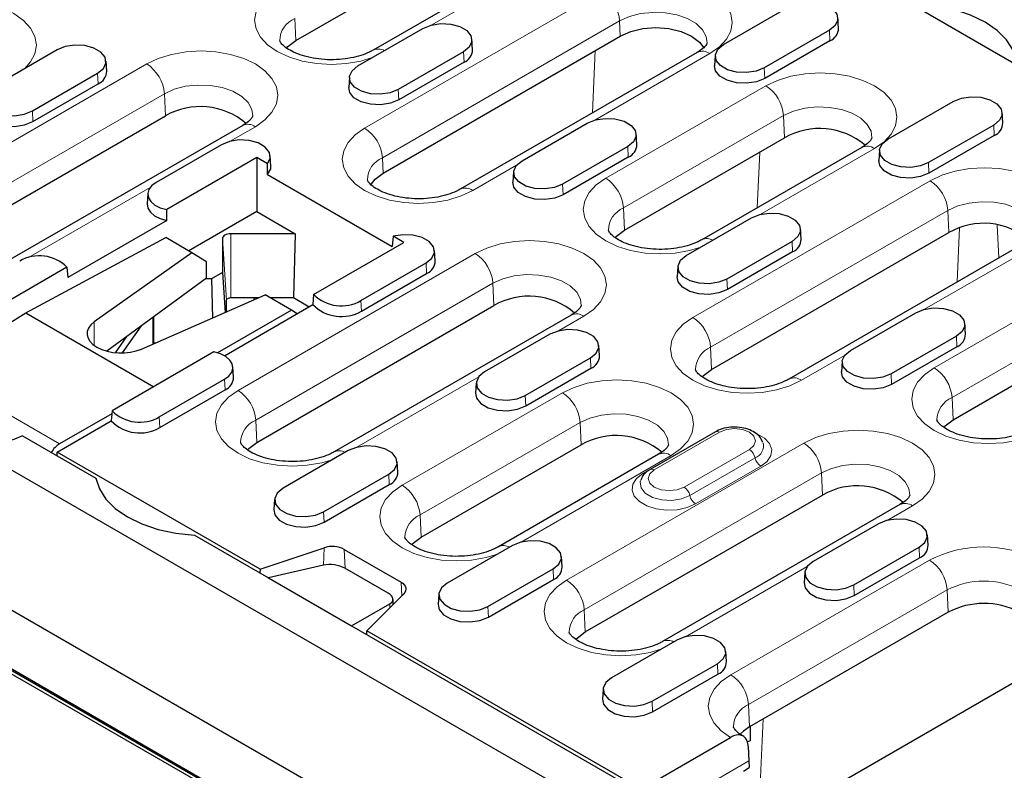
# Model space of a CAD drawing. Units: millimetres. Extents: x 0 to 420, y 0 to 297.
# Drawn here: x 121 to 145, y 103 to 121 of the extents above; entities that cross this region are included whole.
import ezdxf

# ---------------------------------------------------------------- set-up
doc = ezdxf.new("R2010")
doc.units = ezdxf.units.MM

msp = doc.modelspace()

# ---------------------------------------------------------------- linework, layer by layer
at = {"color": 7, "linetype": 'Continuous', "lineweight": 25}
for p, q in [((94.1183, 149.0394), (146.4442, 118.8323)), ((64.639, 142.553), (135.2082, 101.8143)), ((134.077, 99.1195), (65.7702, 138.5521)), ((63.8895, 138.1193), (134.6001, 97.2989)), ((134.6001, 97.4132), (64.0309, 138.1519)), ((64.0309, 138.1193), (134.6001, 97.3805)), ((127.8543, 120.2159), (131.6727, 122.4202)), ((133.5169, 122.192), (129.6985, 119.9877)), ((138.0549, 120.124), (139.6105, 121.022)), ((140.7939, 120.5127), (140.7782, 120.7574)), ((129.3292, 119.6097), (130.8848, 120.5077)), ((140.5782, 120.4634), (139.0226, 119.5653)), ((129.9332, 117.0565), (135.5901, 120.3221)), ((132.0682, 119.9984), (132.0525, 120.243)), ((122.1591, 119.9934), (120.6035, 119.0953)), ((140.5893, 120.212), (139.0337, 119.314)), ((131.8525, 119.9491), (130.2969, 119.051)), ((137.4268, 119.9348), (131.77, 116.6692)), ((137.8549, 119.8593), (137.8392, 119.6147)), ((123.3425, 119.4841), (123.3268, 119.7287)), ((131.8636, 119.6977), (130.308, 118.7996)), ((121.5712, 118.5367), (123.1268, 119.4347)), ((129.1292, 119.345), (129.1135, 119.1003)), ((121.5823, 118.2853), (123.1379, 119.1833)), ((141.9722, 117.8625), (143.5279, 118.7606)), ((119.0862, 115.1542), (124.7431, 118.4198)), ((144.7112, 118.2513), (144.6955, 118.4959)), ((126.5872, 118.1916), (120.9304, 114.926)), ((133.2465, 117.3482), (134.8022, 118.2463)), ((144.4956, 118.2019), (142.9399, 117.3039)), ((135.6891, 115.693), (139.5074, 117.8973)), ((135.9855, 117.7369), (135.9698, 117.9816)), ((144.5067, 117.9506), (142.9511, 117.0525)), ((126.0765, 117.7319), (124.5208, 116.8339)), ((135.7699, 117.6876), (134.2142, 116.7896)), ((141.3516, 117.6691), (137.5332, 115.4648)), ((126.924, 117.4247), (124.7729, 116.1829)), ((126.924, 117.4247), (126.924, 116.1357)), ((127.1754, 117.2795), (126.924, 117.4247)), ((127.2598, 117.2226), (127.2441, 117.4672)), ((135.781, 117.4362), (134.2254, 116.5382)), ((141.7723, 117.5979), (141.7566, 117.3532)), ((127.1796, 117.0193), (127.1754, 117.2795)), ((127.1796, 117.0193), (130.1514, 115.3037)), ((133.0466, 117.0835), (133.0309, 116.8389)), ((124.3209, 116.5692), (124.3052, 116.3246)), ((124.7771, 115.9274), (124.7729, 116.1829)), ((126.924, 116.1357), (125.3012, 115.1988)), ((126.924, 116.1357), (127.8392, 115.6073)), ((124.7771, 115.9274), (122.414, 114.5633)), ((137.1639, 115.0868), (138.7195, 115.9848)), ((127.8392, 115.6073), (126.3038, 115.6073)), ((127.8392, 115.6073), (127.8002, 114.0831)), ((130.1779, 115.5462), (130.1514, 115.3037)), ((130.4293, 115.4011), (130.1779, 115.5462)), ((137.768, 112.3703), (143.4248, 115.6359)), ((139.9029, 115.4755), (139.8872, 115.7201)), ((121.4126, 113.7216), (124.7509, 115.5165)), ((125.3766, 115.1552), (124.7509, 115.5165)), ((126.1038, 115.4919), (126.1038, 114.6825)), ((128.2782, 114.1593), (130.4293, 115.4011)), ((139.6873, 115.4262), (138.1316, 114.5281)), ((145.269, 115.4077), (139.6121, 112.142)), ((125.3766, 115.1552), (123.0474, 113.5049)), ((125.7259, 114.9373), (125.3766, 115.1552)), ((131.1772, 114.9612), (131.1615, 115.2058)), ((139.6984, 115.1748), (138.1427, 114.2767)), ((125.7259, 114.546), (125.7259, 114.9373)), ((129.4059, 114.0138), (130.9616, 114.9118)), ((136.964, 114.8221), (136.9482, 114.5774)), ((122.3958, 114.8106), (119.9646, 113.4071)), ((122.3958, 114.8106), (122.414, 114.5633)), ((126.1038, 114.6825), (125.8391, 114.5297)), ((126.1038, 114.6825), (126.1641, 113.7285)), ((129.417, 113.7624), (130.9727, 114.6604)), ((125.7259, 114.546), (123.3479, 112.8068)), ((125.8391, 114.5297), (125.7036, 114.5297)), ((125.8391, 114.5297), (125.863, 113.5968)), ((124.171, 112.8563), (127.1219, 114.1477)), ((127.7476, 113.7865), (127.1219, 114.1477)), ((128.2782, 114.1593), (128.2601, 113.9167)), ((126.1482, 112.6976), (128.2601, 113.9167)), ((126.1981, 113.7434), (126.1981, 114.0221)), ((126.3038, 114.0831), (126.9742, 114.0831)), ((126.8573, 114.0319), (126.8573, 114.0831)), ((126.9209, 110.6313), (132.5778, 113.8969)), ((127.2339, 114.0831), (127.8002, 114.0831)), ((127.8002, 114.0831), (128.1742, 113.8671)), ((119.1845, 112.3439), (121.4126, 113.7216)), ((121.4126, 113.7216), (124.4663, 111.9587)), ((127.7476, 113.7865), (125.9814, 112.7669)), ((127.886, 113.7008), (127.7476, 113.7865)), ((127.8828, 113.7028), (127.8895, 113.7028)), ((134.422, 113.6687), (128.7651, 110.4031)), ((141.0813, 112.8253), (142.6369, 113.7234)), ((123.7225, 112.764), (124.1766, 113.4129)), ((124.4676, 112.9861), (124.4676, 113.6257)), ((143.8203, 113.214), (143.8046, 113.4587)), ((133.9112, 113.209), (132.3556, 112.311)), ((143.5238, 111.1701), (147.3422, 113.3744)), ((123.5542, 112.7701), (123.8231, 113.1543)), ((124.4676, 113.0054), (124.5118, 113.0054)), ((135.0946, 112.6997), (135.0789, 112.9443)), ((143.6046, 113.1647), (142.049, 112.2667)), ((125.9011, 112.787), (123.4699, 111.3835)), ((143.6157, 112.9133), (142.0601, 112.0153)), ((133.3233, 111.7523), (134.8789, 112.6504)), ((140.8813, 112.5606), (140.8656, 112.316)), ((126.3689, 112.1854), (126.3532, 112.43)), ((133.3344, 111.5009), (134.89, 112.399)), ((124.5976, 111.238), (126.1532, 112.136)), ((132.1556, 112.0463), (132.1399, 111.8017)), ((124.6087, 110.9866), (126.1643, 111.8847)), ((123.4647, 111.314), (122.2166, 110.5935)), ((123.4699, 111.3835), (123.4518, 111.1409)), ((122.1642, 110.3976), (123.4518, 111.1409)), ((137.8571, 110.8833), (136.3015, 109.9852)), ((121.3348, 110.7866), (121.0853, 110.6857)), ((121.3348, 110.7866), (123.0875, 109.7748)), ((122.1601, 110.3102), (122.1642, 110.3976)), ((126.9987, 107.6067), (122.1642, 110.3976)), ((129.1029, 110.4332), (127.5472, 109.5352)), ((130.8383, 108.3699), (134.6567, 110.5742)), ((130.2863, 109.9239), (130.2705, 110.1685)), ((136.5009, 110.3459), (132.6825, 108.1416)), ((128.515, 108.9765), (130.0706, 109.8746)), ((128.5261, 108.7252), (130.0817, 109.6232)), ((127.3473, 109.2705), (127.3316, 109.0259)), ((134.7557, 106.1084), (140.4125, 109.374)), ((142.2567, 109.1458), (136.5999, 105.8802)), ((141.746, 108.6861), (140.1903, 107.7881)), ((125.437, 108.4185), (127.2038, 107.3985)), ((142.9293, 108.1768), (142.9136, 108.4214)), ((126.9987, 107.6067), (128.5261, 108.1157)), ((129.0089, 108.079), (130.3626, 107.2976)), ((133.0203, 108.1718), (131.4646, 107.2737)), ((141.158, 107.2294), (142.7137, 108.1275)), ((134.2036, 107.6625), (134.1879, 107.9071)), ((141.1692, 106.978), (142.7248, 107.8761)), ((126.9987, 107.6067), (126.9945, 107.5193)), ((128.5093, 107.7002), (127.2038, 107.3985)), ((130.053, 107.0313), (129.0215, 107.6268)), ((132.4323, 106.7151), (133.988, 107.6131)), ((127.2038, 107.3985), (129.1837, 106.2555)), ((132.4435, 106.4637), (133.9991, 107.3618)), ((139.9904, 107.5234), (139.9747, 107.2788)), ((130.4261, 107.0189), (129.5443, 106.1371)), ((130.1701, 106.7629), (130.1701, 106.8849)), ((131.2647, 107.009), (131.249, 106.7644)), ((129.1837, 106.2555), (130.0978, 106.7832)), ((139.9856, 102.0274), (148.188, 106.7625)), ((143.4107, 106.5819), (138.6731, 103.847)), ((129.1837, 106.2555), (136.0426, 102.2959)), ((136.0851, 102.3613), (129.5443, 106.1371)), ((129.5485, 106.0449), (129.5443, 106.1371)), ((136.9376, 105.9103), (135.382, 105.0123)), ((138.121, 105.401), (138.1053, 105.6456)), ((136.3497, 104.4536), (137.9053, 105.3517)), ((136.3608, 104.2023), (137.9165, 105.1003)), ((135.182, 104.7476), (135.1663, 104.503)), ((138.6832, 103.8528), (138.6832, 103.5145)), ((136.0851, 102.3613), (138.2189, 103.5931)), ((138.6832, 103.5145), (138.6093, 103.4803)), ((138.6426, 103.3734), (138.6586, 103.0304)), ((138.5246, 102.7897), (138.666, 102.8714)), ((138.6586, 103.0304), (138.666, 102.8714))]:
    msp.add_line(p, q, dxfattribs=at)
at = {"color": 8, "linetype": 'Continuous', "lineweight": 18}
for p, q in [((133.8168, 122.1623), (131.0932, 120.59)), ((129.4936, 118.1268), (135.1504, 121.3925)), ((127.8309, 120.745), (127.8543, 120.2159)), ((135.5741, 120.6836), (129.9172, 117.418)), ((135.5741, 120.6836), (135.5901, 120.3221)), ((140.5782, 120.4634), (140.5893, 120.212)), ((134.9941, 119.9781), (134.9248, 118.4904)), ((131.8525, 119.9491), (131.8636, 119.6977)), ((137.7268, 119.9051), (134.9828, 118.3211)), ((118.6391, 116.3922), (124.296, 119.6578)), ((139.0226, 119.5653), (139.0337, 119.314)), ((123.1268, 119.4347), (123.1379, 119.1833)), ((130.2969, 119.051), (130.308, 118.7996)), ((135.242, 116.931), (139.0604, 119.1353)), ((124.7197, 118.9489), (119.0628, 115.6833)), ((124.7197, 118.9489), (124.7431, 118.4198)), ((121.5712, 118.5367), (121.5823, 118.2853)), ((139.4841, 118.4264), (135.6657, 116.2221)), ((139.4841, 118.4264), (139.5074, 117.8973)), ((126.8872, 118.1619), (126.2849, 117.8142)), ((144.4956, 118.2019), (144.5067, 117.9506)), ((135.7699, 117.6876), (135.781, 117.4362)), ((141.6516, 117.6394), (138.928, 116.0671)), ((129.9172, 117.418), (129.9332, 117.0565)), ((138.9183, 117.5572), (138.8564, 116.2286)), ((133.117, 117.2439), (132.0699, 116.6395)), ((142.9399, 117.3039), (142.9511, 117.0525)), ((124.3783, 116.7135), (121.4766, 115.0384)), ((134.2142, 116.7896), (134.2254, 116.5382)), ((137.3209, 113.6082), (142.9777, 116.8738)), ((135.6657, 116.2221), (135.6891, 115.693)), ((143.4014, 116.165), (137.7446, 112.8993)), ((143.4014, 116.165), (143.4248, 115.6359)), ((144.6149, 115.03), (144.5782, 115.8161)), ((126.3038, 115.6073), (126.3038, 114.0831)), ((143.6825, 115.749), (143.6223, 114.457)), ((126.1038, 115.4919), (126.1981, 114.0221)), ((139.6873, 115.4262), (139.6984, 115.1748)), ((145.569, 115.378), (142.8453, 113.8056)), ((126.4739, 111.8693), (132.1307, 115.1349)), ((130.9616, 114.9118), (130.9727, 114.6604)), ((143.0767, 112.4081), (146.8951, 114.6124)), ((132.5544, 114.426), (126.8976, 111.1604)), ((132.5544, 114.426), (132.5778, 113.8969)), ((138.1316, 114.5281), (138.1427, 114.2767)), ((129.4059, 114.0138), (129.417, 113.7624)), ((147.3188, 113.9035), (143.5004, 111.6992)), ((134.7219, 113.639), (134.1197, 113.2913)), ((123.0474, 112.9427), (123.0474, 113.5049)), ((124.4443, 112.9759), (124.4443, 113.6087)), ((143.6046, 113.1647), (143.6157, 112.9133)), ((137.7446, 112.8993), (137.768, 112.3703)), ((140.9387, 112.705), (139.9121, 112.1123)), ((134.8789, 112.6504), (134.89, 112.399)), ((119.1845, 112.3439), (122.2166, 110.5935)), ((142.049, 112.2667), (142.0601, 112.0153)), ((126.1532, 112.136), (126.1643, 111.8847)), ((132.213, 112.1906), (129.3113, 110.5155)), ((130.3912, 109.6078), (134.2096, 111.8121)), ((133.3233, 111.7523), (133.3344, 111.5009)), ((143.5004, 111.6992), (143.5238, 111.1701)), ((124.5976, 111.238), (124.6087, 110.9866)), ((126.8976, 111.1604), (126.9209, 110.6313)), ((134.6333, 111.1032), (130.8149, 108.8989)), ((134.6333, 111.1032), (134.6567, 110.5742)), ((137.9571, 110.8734), (136.4015, 109.9753)), ((137.6833, 110.7865), (137.749, 110.8208)), ((134.3086, 107.3464), (139.9655, 110.612)), ((136.1276, 109.8885), (137.6833, 110.7865)), ((137.6833, 110.7865), (137.6864, 110.7847)), ((137.1121, 109.5651), (138.6678, 110.4631)), ((136.8008, 110.3162), (133.2287, 108.2541)), ((138.8047, 110.2616), (137.2491, 109.3635)), ((140.3891, 109.9031), (134.7323, 106.6375)), ((138.9416, 110.0601), (137.386, 109.162)), ((140.3891, 109.9031), (140.4125, 109.374)), ((130.0706, 109.8746), (130.0817, 109.6232)), ((128.515, 108.9765), (128.5261, 108.7252)), ((142.5567, 109.1161), (141.9544, 108.7684)), ((130.8149, 108.8989), (130.8383, 108.3699)), ((128.5123, 107.7009), (128.5261, 108.1157)), ((129.0302, 107.6217), (129.0089, 108.079)), ((142.7137, 108.1275), (142.7248, 107.8761)), ((138.226, 105.0849), (142.9636, 107.8199)), ((133.988, 107.6131), (133.9991, 107.3618)), ((140.0478, 107.6677), (137.1461, 105.9926)), ((130.3778, 106.9705), (130.3626, 107.2976)), ((143.3873, 107.111), (138.6497, 104.376)), ((141.158, 107.2294), (141.1692, 106.978)), ((143.4107, 106.5819), (143.3873, 107.111)), ((130.0978, 106.6905), (130.0978, 106.7832)), ((132.4323, 106.7151), (132.4435, 106.4637)), ((134.7323, 106.6375), (134.7557, 106.1084)), ((137.9053, 105.3517), (137.9165, 105.1003)), ((136.3497, 104.4536), (136.3608, 104.2023)), ((138.6731, 103.847), (138.6497, 104.376)), ((138.8953, 101.8602), (138.9966, 104.0337)), ((138.6586, 103.0304), (136.8956, 102.0126))]:
    msp.add_line(p, q, dxfattribs=at)
at = {"color": 8, "linetype": 'Continuous', "lineweight": 18, "flags": 128}
for points in [[(135.1504, 121.3925), (135.4265, 121.5232), (135.7414, 121.6204), (136.0832, 121.6803), (136.4386, 121.7005), (136.794, 121.6803), (137.1358, 121.6204), (137.4507, 121.5232), (137.7268, 121.3925), (137.9534, 121.2331), (138.1217, 121.0513), (138.2254, 120.854), (138.2604, 120.6488), (138.2254, 120.4436), (138.1217, 120.2463), (137.9534, 120.0645), (137.7268, 119.9051)], [(129.6752, 119.8094), (129.404, 119.7287), (129.0603, 119.6685), (128.7029, 119.6482), (128.3454, 119.6685), (128.0017, 119.7287), (127.6849, 119.8265), (127.4072, 119.958), (127.1794, 120.1183), (127.0101, 120.3012), (126.9058, 120.4996), (126.8706, 120.7059), (126.9058, 120.9123), (127.0101, 121.1107), (127.1794, 121.2936), (127.4072, 121.4539)], [(118.5401, 120.8579), (118.8178, 120.9895), (119.1346, 121.0872), (119.4783, 121.1474), (119.8357, 121.1677), (120.1932, 121.1474), (120.5369, 121.0872), (120.8537, 120.9895), (121.1313, 120.8579), (121.3592, 120.6976), (121.5285, 120.5147), (121.6328, 120.3163), (121.668, 120.11), (121.6328, 119.9036), (121.5285, 119.7052), (121.3887, 119.5486)], [(137.6605, 120.16), (137.6412, 120.3117), (137.5535, 120.4742), (137.401, 120.6198), (137.1926, 120.7401), (136.9404, 120.8281), (136.659, 120.8787), (136.3648, 120.889), (136.0749, 120.8584), (135.8061, 120.7885), (135.5741, 120.6836)], [(124.296, 119.6578), (124.5736, 119.7893), (124.8904, 119.8871), (125.2341, 119.9473), (125.5916, 119.9676), (125.949, 119.9473), (126.2928, 119.8871), (126.6095, 119.7893), (126.8872, 119.6578), (127.1151, 119.4975), (127.2844, 119.3146), (127.3886, 119.1162), (127.4239, 118.9098), (127.3886, 118.7035), (127.2844, 118.5051), (127.1151, 118.3222), (126.8872, 118.1619)], [(139.0604, 119.1353), (139.338, 119.2668), (139.6548, 119.3646), (139.9985, 119.4248), (140.356, 119.4451), (140.7134, 119.4248), (141.0572, 119.3646), (141.3739, 119.2668), (141.6516, 119.1353), (141.8795, 118.975), (142.0488, 118.7921), (142.153, 118.5937), (142.1882, 118.3873), (142.153, 118.181), (142.0488, 117.9826), (141.8795, 117.7997), (141.6516, 117.6394)], [(126.8239, 118.4205), (126.8045, 118.5739), (126.716, 118.7377), (126.5623, 118.8846), (126.3521, 119.0059), (126.0977, 119.0947), (125.8139, 119.1458), (125.5171, 119.1561), (125.2247, 119.1252), (124.9537, 119.0547), (124.7197, 118.9489)], [(141.5883, 117.898), (141.5689, 118.0514), (141.4804, 118.2152), (141.3266, 118.3621), (141.1164, 118.4834), (140.8621, 118.5722), (140.5782, 118.6232), (140.2815, 118.6336), (139.9891, 118.6027), (139.7181, 118.5322), (139.4841, 118.4264)], [(132.0699, 116.6395), (131.7939, 116.5087), (131.4789, 116.4115), (131.1372, 116.3517), (130.7818, 116.3315), (130.4263, 116.3517), (130.0846, 116.4115), (129.7696, 116.5087), (129.4936, 116.6395), (129.267, 116.7989), (129.0986, 116.9807), (128.995, 117.178), (128.96, 117.3832), (128.995, 117.5883), (129.0986, 117.7856), (129.267, 117.9675), (129.4936, 118.1268)], [(142.9777, 116.8738), (143.2554, 117.0054), (143.5722, 117.1031), (143.9159, 117.1633), (144.2733, 117.1836), (144.6308, 117.1633), (144.9745, 117.1031), (145.2913, 117.0054), (145.569, 116.8738), (145.7968, 116.7135), (145.9661, 116.5307), (146.0704, 116.3323), (146.1056, 116.1259), (146.0704, 115.9195), (145.9661, 115.7211), (145.7968, 115.5382), (145.569, 115.378)], [(137.5099, 115.2865), (137.2388, 115.2058), (136.8951, 115.1456), (136.5376, 115.1253), (136.1801, 115.1456), (135.8364, 115.2058), (135.5196, 115.3036), (135.242, 115.4351), (135.0141, 115.5954), (134.8448, 115.7783), (134.7405, 115.9767), (134.7053, 116.183), (134.7405, 116.3894), (134.8448, 116.5878), (135.0141, 116.7707), (135.242, 116.931)], [(145.5057, 115.6365), (145.4862, 115.7899), (145.3978, 115.9538), (145.244, 116.1006), (145.0338, 116.222), (144.7794, 116.3107), (144.4956, 116.3618), (144.1989, 116.3722), (143.9065, 116.3412), (143.6354, 116.2708), (143.4014, 116.165)], [(132.1307, 115.1349), (132.4084, 115.2664), (132.7252, 115.3642), (133.0689, 115.4244), (133.4263, 115.4447), (133.7838, 115.4244), (134.1275, 115.3642), (134.4443, 115.2664), (134.7219, 115.1349), (134.9498, 114.9746), (135.1191, 114.7917), (135.2234, 114.5933), (135.2586, 114.3869), (135.2234, 114.1806), (135.1191, 113.9822), (134.9498, 113.7993), (134.7219, 113.639)], [(134.6587, 113.8976), (134.6392, 114.051), (134.5508, 114.2148), (134.397, 114.3617), (134.1868, 114.483), (133.9324, 114.5718), (133.6486, 114.6228), (133.3519, 114.6332), (133.0595, 114.6023), (132.7884, 114.5318), (132.5544, 114.426)], [(139.9121, 112.1123), (139.6344, 111.9808), (139.3177, 111.883), (138.974, 111.8228), (138.6165, 111.8025), (138.259, 111.8228), (137.9153, 111.883), (137.5985, 111.9808), (137.3209, 112.1123), (137.093, 112.2726), (136.9237, 112.4555), (136.8194, 112.6539), (136.7842, 112.8603), (136.8194, 113.0666), (136.9237, 113.265), (137.093, 113.4479), (137.3209, 113.6082)], [(145.3447, 110.7636), (145.0735, 110.6829), (144.7298, 110.6227), (144.3723, 110.6024), (144.0149, 110.6227), (143.6712, 110.6829), (143.3544, 110.7807), (143.0767, 110.9122), (142.8489, 111.0725), (142.6795, 111.2554), (142.5753, 111.4538), (142.5401, 111.6601), (142.5753, 111.8665), (142.6795, 112.0649), (142.8489, 112.2478), (143.0767, 112.4081)], [(134.2096, 111.8121), (134.4873, 111.9436), (134.804, 112.0414), (135.1478, 112.1016), (135.5052, 112.1219), (135.8627, 112.1016), (136.2064, 112.0414), (136.5232, 111.9436), (136.8008, 111.8121), (137.0287, 111.6518), (137.198, 111.4689), (137.3023, 111.2705), (137.3375, 111.0642), (137.3023, 110.8578), (137.198, 110.6594), (137.0287, 110.4765), (136.8008, 110.3162)], [(128.7418, 110.2248), (128.4707, 110.1441), (128.1269, 110.0839), (127.7695, 110.0636), (127.412, 110.0839), (127.0683, 110.1441), (126.7515, 110.2418), (126.4739, 110.3734), (126.246, 110.5337), (126.0767, 110.7165), (125.9724, 110.915), (125.9372, 111.1213), (125.9724, 111.3277), (126.0767, 111.5261), (126.246, 111.709), (126.4739, 111.8693)], [(136.7375, 110.5748), (136.7181, 110.7282), (136.6297, 110.892), (136.4759, 111.0389), (136.2657, 111.1602), (136.0113, 111.249), (135.7275, 111.3001), (135.4308, 111.3104), (135.1384, 111.2795), (134.8673, 111.2091), (134.6333, 111.1032)], [(138.6678, 110.4631), (138.7767, 110.5572), (138.8149, 110.6682), (138.7767, 110.7793), (138.6678, 110.8734), (138.5047, 110.9362), (138.3124, 110.9583), (138.1201, 110.9362), (137.9571, 110.8734)], [(138.8631, 110.8268), (139.0248, 110.7311), (139.1461, 110.6028), (139.2, 110.4599), (139.1819, 110.3141), (139.0934, 110.1771), (138.9416, 110.0601)], [(139.9655, 110.612), (140.2431, 110.7435), (140.5599, 110.8413), (140.9036, 110.9015), (141.2611, 110.9218), (141.6185, 110.9015), (141.9623, 110.8413), (142.279, 110.7435), (142.5567, 110.612), (142.7845, 110.4517), (142.9539, 110.2688), (143.0581, 110.0704), (143.0933, 109.864), (143.0581, 109.6577), (142.9539, 109.4593), (142.7845, 109.2764), (142.5567, 109.1161)], [(137.386, 109.162), (137.1832, 109.0744), (136.9459, 109.0233), (136.6933, 109.0129), (136.4459, 109.044), (136.2236, 109.114), (136.0445, 109.2174), (135.9231, 109.3457), (135.8693, 109.4886), (135.8873, 109.6344), (135.9759, 109.7714), (136.1276, 109.8885)], [(136.1276, 109.8885), (136.1508, 109.8773), (136.1708, 109.8713)], [(136.4015, 109.9753), (136.2926, 109.8812), (136.2543, 109.7702), (136.2926, 109.6592), (136.4015, 109.5651), (136.5645, 109.5022), (136.7568, 109.4801), (136.9491, 109.5022), (137.1121, 109.5651)], [(142.4934, 109.3747), (142.474, 109.5281), (142.3855, 109.6919), (142.2317, 109.8388), (142.0215, 109.9601), (141.7672, 110.0489), (141.4833, 110.0999), (141.1866, 110.1103), (140.8942, 110.0794), (140.6232, 110.0089), (140.3891, 109.9031)], [(137.2491, 109.3635), (137.051, 109.2835), (136.8175, 109.2474), (136.5766, 109.2595), (136.3575, 109.3185), (136.1866, 109.4172), (136.0844, 109.5437), (136.0633, 109.6827), (136.0718, 109.7194)], [(132.6592, 107.9633), (132.388, 107.8826), (132.0443, 107.8224), (131.6868, 107.8021), (131.3294, 107.8224), (130.9857, 107.8826), (130.6689, 107.9804), (130.3912, 108.1119), (130.1634, 108.2722), (129.9941, 108.4551), (129.8898, 108.6535), (129.8546, 108.8599), (129.8898, 109.0662), (129.9941, 109.2646), (130.1634, 109.4475), (130.3912, 109.6078)], [(136.5766, 105.7019), (136.3054, 105.6212), (135.9617, 105.561), (135.6042, 105.5407), (135.2468, 105.561), (134.903, 105.6212), (134.5863, 105.7189), (134.3086, 105.8505), (134.0807, 106.0108), (133.9114, 106.1936), (133.8072, 106.3921), (133.772, 106.5984), (133.8072, 106.8048), (133.9114, 107.0032), (134.0807, 107.1861), (134.3086, 107.3464)], [(138.2189, 103.5931), (137.9933, 103.7535), (137.8259, 103.9362), (137.7233, 104.1341), (137.6893, 104.3398), (137.7253, 104.5454), (137.8298, 104.7431), (137.9988, 104.9252), (138.226, 105.0849)]]:
    msp.add_lwpolyline(points, dxfattribs=at)
at = {"color": 7, "linetype": 'Continuous', "lineweight": 25, "flags": 128}
for points in [[(139.6105, 121.022), (139.8052, 121.1007), (140.0347, 121.1362), (140.2715, 121.1243), (140.4868, 121.0663), (140.6549, 120.9693), (140.7553, 120.845), (140.776, 120.7083), (140.7145, 120.5758), (140.5782, 120.4634)], [(145.038, 119.7339), (144.9579, 119.9895), (144.8027, 120.2333), (144.577, 120.4581), (144.2875, 120.657), (143.943, 120.8241), (143.5537, 120.9544), (143.1313, 121.044), (142.6885, 121.0902)], [(130.8848, 120.5077), (131.0795, 120.5864), (131.309, 120.6219), (131.5458, 120.61), (131.7611, 120.552), (131.9292, 120.455), (132.0296, 120.3306), (132.0503, 120.194), (131.9888, 120.0614), (131.8525, 119.9491)], [(135.5901, 120.3221), (135.8386, 120.4322), (136.128, 120.5014), (136.4386, 120.525), (136.7492, 120.5014), (137.0386, 120.4322), (137.2871, 120.3221), (137.4778, 120.1786), (137.5838, 120.0393)], [(127.6317, 120.0383), (127.6636, 120.0725), (127.8543, 120.2159)], [(123.1268, 119.4347), (123.2631, 119.5471), (123.3246, 119.6796), (123.3039, 119.8163), (123.2035, 119.9406), (123.0354, 120.0376), (122.8201, 120.0956), (122.5833, 120.1076), (122.3538, 120.0721), (122.1591, 119.9934)], [(139.0226, 119.5653), (138.8279, 119.4867), (138.5984, 119.4512), (138.3616, 119.4631), (138.1462, 119.5211), (137.9782, 119.6181), (137.8778, 119.7424), (137.857, 119.8791), (137.9185, 120.0116), (138.0549, 120.124)], [(130.2969, 119.051), (130.1022, 118.9723), (129.8727, 118.9368), (129.6359, 118.9488), (129.4205, 119.0068), (129.2525, 119.1038), (129.1521, 119.2281), (129.1313, 119.3648), (129.1928, 119.4973), (129.3292, 119.6097)], [(139.0337, 119.314), (138.8345, 119.2335), (138.5997, 119.1971), (138.3575, 119.2094), (138.1372, 119.2687), (137.9653, 119.3679), (137.8626, 119.4951), (137.8392, 119.6147)], [(120.6035, 119.0953), (120.4672, 118.9829), (120.4056, 118.8504), (120.4264, 118.7138), (120.5268, 118.5894), (120.6948, 118.4924), (120.9102, 118.4344), (121.147, 118.4225), (121.3765, 118.458), (121.5712, 118.5367)], [(130.308, 118.7996), (130.1088, 118.7191), (129.874, 118.6828), (129.6318, 118.695), (129.4115, 118.7544), (129.2396, 118.8536), (129.1369, 118.9808), (129.1135, 119.1003)], [(143.5279, 118.7606), (143.7225, 118.8393), (143.9521, 118.8748), (144.1888, 118.8628), (144.4042, 118.8049), (144.5722, 118.7078), (144.6727, 118.5835), (144.6934, 118.4468), (144.6319, 118.3143), (144.4956, 118.2019)], [(120.3878, 118.586), (120.4112, 118.4664), (120.5139, 118.3393), (120.6858, 118.24), (120.9061, 118.1807), (121.1483, 118.1685), (121.3832, 118.2048), (121.5823, 118.2853)], [(134.8022, 118.2463), (134.9968, 118.3249), (135.2264, 118.3605), (135.4631, 118.3485), (135.6785, 118.2905), (135.8465, 118.1935), (135.947, 118.0692), (135.9677, 117.9325), (135.9062, 117.8), (135.7699, 117.6876)], [(127.1754, 117.2795), (127.241, 117.4123), (127.2235, 117.5499), (127.125, 117.6757), (126.9576, 117.7742), (126.7417, 117.8335), (126.5036, 117.8463), (126.2725, 117.811), (126.0765, 117.7319)], [(142.9399, 117.3039), (142.7453, 117.2252), (142.5157, 117.1897), (142.279, 117.2017), (142.0636, 117.2596), (141.8956, 117.3566), (141.7951, 117.481), (141.7744, 117.6177), (141.8359, 117.7502), (141.9722, 117.8625)], [(127.1796, 117.0193), (127.2544, 117.1554), (127.2598, 117.2226)], [(134.2142, 116.7896), (134.0196, 116.7109), (133.79, 116.6754), (133.5533, 116.6873), (133.3379, 116.7453), (133.1699, 116.8423), (133.0694, 116.9666), (133.0487, 117.1033), (133.1102, 117.2358), (133.2465, 117.3482)], [(142.9511, 117.0525), (142.7519, 116.972), (142.5171, 116.9357), (142.2749, 116.9479), (142.0546, 117.0072), (141.8827, 117.1065), (141.7799, 117.2337), (141.7566, 117.3532)], [(129.635, 116.7706), (129.7425, 116.913), (129.9332, 117.0565)], [(124.5208, 116.8339), (124.4157, 116.7556), (124.3476, 116.6648), (124.3207, 116.5669), (124.3369, 116.4684), (124.395, 116.3752), (124.4914, 116.2933), (124.6201, 116.2278), (124.7729, 116.1829)], [(134.2254, 116.5382), (134.0262, 116.4577), (133.7914, 116.4214), (133.5492, 116.4336), (133.3289, 116.4929), (133.157, 116.5921), (133.0542, 116.7193), (133.0309, 116.8389)], [(124.3052, 116.3246), (124.3049, 116.3201), (124.3227, 116.2186), (124.3839, 116.1229), (124.4846, 116.0391), (124.6185, 115.9725), (124.7771, 115.9274)], [(138.7195, 115.9848), (138.9142, 116.0635), (139.1438, 116.099), (139.3805, 116.087), (139.5959, 116.0291), (139.7639, 115.9321), (139.8644, 115.8077), (139.8851, 115.6711), (139.8236, 115.5385), (139.6873, 115.4262)], [(126.3038, 115.6073), (126.2647, 115.6051), (126.2272, 115.5985), (126.1926, 115.5879), (126.1623, 115.5735), (126.1375, 115.556), (126.119, 115.536), (126.1076, 115.5144), (126.1038, 115.4919)], [(130.9616, 114.9118), (131.0985, 115.025), (131.1596, 115.1584), (131.1375, 115.2958), (131.0348, 115.4205), (130.8641, 115.5171), (130.6463, 115.574), (130.4078, 115.5841), (130.1779, 115.5462)], [(135.4664, 115.5154), (135.4984, 115.5496), (135.6891, 115.693)], [(138.1316, 114.5281), (137.9369, 114.4494), (137.7074, 114.4139), (137.4707, 114.4259), (137.2553, 114.4839), (137.0872, 114.5809), (136.9868, 114.7052), (136.9661, 114.8419), (137.0276, 114.9744), (137.1639, 115.0868)], [(138.1427, 114.2767), (137.9436, 114.1962), (137.7088, 114.1599), (137.4666, 114.1721), (137.2463, 114.2315), (137.0744, 114.3307), (136.9716, 114.4579), (136.9482, 114.5774)], [(126.1981, 114.0221), (126.2001, 114.034), (126.2061, 114.0454), (126.2159, 114.056), (126.229, 114.0652), (126.2451, 114.0728), (126.2633, 114.0784), (126.2831, 114.0819), (126.3038, 114.0831)], [(142.6369, 113.7234), (142.8316, 113.802), (143.0611, 113.8376), (143.2979, 113.8256), (143.5133, 113.7676), (143.6813, 113.6706), (143.7817, 113.5463), (143.8024, 113.4096), (143.7409, 113.2771), (143.6046, 113.1647)], [(134.8789, 112.6504), (135.0152, 112.7628), (135.0767, 112.8953), (135.056, 113.0319), (134.9556, 113.1563), (134.7876, 113.2533), (134.5722, 113.3113), (134.3354, 113.3232), (134.1059, 113.2877), (133.9112, 113.209)], [(126.1532, 112.136), (126.2584, 112.2143), (126.3265, 112.3052), (126.3533, 112.403), (126.3372, 112.5015), (126.2791, 112.5947), (126.1826, 112.6766), (126.054, 112.7421), (125.9011, 112.787)], [(142.049, 112.2667), (141.8543, 112.188), (141.6248, 112.1525), (141.388, 112.1644), (141.1726, 112.2224), (141.0046, 112.3194), (140.9042, 112.4437), (140.8835, 112.5804), (140.945, 112.7129), (141.0813, 112.8253)], [(132.3556, 112.311), (132.2193, 112.1986), (132.1578, 112.0661), (132.1785, 111.9294), (132.2789, 111.8051), (132.4469, 111.7081), (132.6623, 111.6501), (132.8991, 111.6381), (133.1286, 111.6736), (133.3233, 111.7523)], [(137.5453, 112.1927), (137.5773, 112.2268), (137.768, 112.3703)], [(142.0601, 112.0153), (141.861, 111.9348), (141.6261, 111.8985), (141.384, 111.9107), (141.1636, 111.97), (140.9917, 112.0692), (140.889, 112.1964), (140.8656, 112.316)], [(132.1399, 111.8017), (132.1633, 111.6821), (132.266, 111.5549), (132.4379, 111.4557), (132.6583, 111.3964), (132.9004, 111.3841), (133.1353, 111.4204), (133.3344, 111.5009)], [(143.3012, 110.9925), (143.3331, 111.0267), (143.5238, 111.1701)], [(126.6983, 110.4537), (126.7302, 110.4878), (126.9209, 110.6313)], [(130.0706, 109.8746), (130.2069, 109.987), (130.2684, 110.1195), (130.2477, 110.2561), (130.1473, 110.3805), (129.9792, 110.4775), (129.7638, 110.5355), (129.5271, 110.5474), (129.2976, 110.5119), (129.1029, 110.4332)], [(123.0875, 109.7748), (123.1676, 109.5192), (123.3228, 109.2753), (123.5485, 109.0506), (123.838, 108.8517), (124.1825, 108.6846), (124.5718, 108.5543), (124.9942, 108.4647), (125.437, 108.4185)], [(127.5472, 109.5352), (127.4109, 109.4228), (127.3494, 109.2903), (127.3701, 109.1536), (127.4706, 109.0293), (127.6386, 108.9323), (127.854, 108.8743), (128.0907, 108.8623), (128.3203, 108.8978), (128.515, 108.9765)], [(127.3316, 109.0259), (127.355, 108.9063), (127.4577, 108.7791), (127.6296, 108.6799), (127.8499, 108.6206), (128.0921, 108.6083), (128.3269, 108.6447), (128.5261, 108.7252)], [(142.7137, 108.1275), (142.85, 108.2399), (142.9115, 108.3724), (142.8908, 108.509), (142.7903, 108.6334), (142.6223, 108.7304), (142.4069, 108.7884), (142.1702, 108.8003), (141.9406, 108.7648), (141.746, 108.6861)], [(130.6157, 108.1923), (130.6476, 108.2264), (130.8383, 108.3699)], [(133.988, 107.6131), (134.1243, 107.7255), (134.1858, 107.858), (134.1651, 107.9947), (134.0646, 108.119), (133.8966, 108.216), (133.6812, 108.274), (133.4445, 108.286), (133.2149, 108.2505), (133.0203, 108.1718)], [(140.1903, 107.7881), (140.054, 107.6757), (139.9925, 107.5432), (140.0132, 107.4065), (140.1136, 107.2822), (140.2817, 107.1852), (140.4971, 107.1272), (140.7338, 107.1152), (140.9634, 107.1507), (141.158, 107.2294)], [(130.3626, 107.2976), (130.4049, 107.2688), (130.4385, 107.2364), (130.4625, 107.2013), (130.4763, 107.1645), (130.4795, 107.1268), (130.472, 107.0893), (130.4541, 107.053), (130.4261, 107.0189)], [(131.4646, 107.2737), (131.3283, 107.1614), (131.2668, 107.0288), (131.2875, 106.8922), (131.388, 106.7678), (131.556, 106.6708), (131.7714, 106.6128), (132.0081, 106.6009), (132.2377, 106.6364), (132.4323, 106.7151)], [(139.9747, 107.2788), (139.998, 107.1592), (140.1008, 107.032), (140.2727, 106.9328), (140.493, 106.8735), (140.7352, 106.8612), (140.97, 106.8975), (141.1692, 106.978)], [(131.249, 106.7644), (131.2723, 106.6449), (131.3751, 106.5177), (131.547, 106.4184), (131.7673, 106.3591), (132.0095, 106.3469), (132.2443, 106.3832), (132.4435, 106.4637)], [(134.5308, 105.9283), (134.5616, 105.9615), (134.7557, 106.1084)], [(137.9053, 105.3517), (138.0417, 105.4641), (138.1032, 105.5966), (138.0824, 105.7332), (137.982, 105.8576), (137.814, 105.9546), (137.5986, 106.0126), (137.3618, 106.0245), (137.1323, 105.989), (136.9376, 105.9103)], [(135.382, 105.0123), (135.2457, 104.8999), (135.1842, 104.7674), (135.2049, 104.6307), (135.3053, 104.5064), (135.4734, 104.4094), (135.6887, 104.3514), (135.9255, 104.3394), (136.155, 104.3749), (136.3497, 104.4536)], [(135.1663, 104.503), (135.1897, 104.3834), (135.2924, 104.2562), (135.4643, 104.157), (135.6847, 104.0977), (135.9269, 104.0854), (136.1617, 104.1218), (136.3608, 104.2023)], [(138.6731, 103.847), (138.5245, 103.7426), (138.4599, 103.6799)]]:
    msp.add_lwpolyline(points, dxfattribs=at)
at = {"color": 8, "linetype": 'Continuous', "lineweight": 18}
for centre, radius, start, end in [((134.6482, 120.6113), 0.9287, 4.46649, 57.26592), ((128.0594, 120.2022), 0.5889, 112.82814, 178.75631), ((129.8202, 119.7297), 0.2854, 59.7173, 114.79346), ((137.5516, 119.6649), 0.2974, 53.89164, 114.7979), ((123.7938, 118.8766), 0.9287, 4.46649, 57.26592), ((138.5582, 118.3541), 0.9287, 4.46649, 57.26592), ((126.7119, 117.9217), 0.2974, 53.89164, 114.7979), ((128.9914, 117.3456), 0.9287, 4.46649, 57.26592), ((141.4763, 117.3992), 0.2974, 53.89164, 114.7979), ((130.1438, 116.8798), 0.5839, 112.82721, 178.76615), ((134.7398, 116.1498), 0.9287, 4.46649, 57.26592), ((131.8944, 116.3984), 0.2982, 53.943, 114.22925), ((142.4756, 116.0926), 0.9287, 4.46649, 57.26592), ((135.8942, 115.6793), 0.5889, 112.82814, 178.75631), ((137.6549, 115.2068), 0.2854, 59.7173, 114.79346), ((131.6285, 114.3537), 0.9287, 4.46649, 57.26592), ((134.5467, 113.3988), 0.2974, 53.89164, 114.7979), ((136.8187, 112.827), 0.9287, 4.46649, 57.26592), ((137.9731, 112.3565), 0.5889, 112.82814, 178.75631), ((142.5746, 111.6269), 0.9287, 4.46649, 57.26592), ((139.7366, 111.8712), 0.2982, 53.94262, 114.23337), ((125.9717, 111.0881), 0.9287, 4.46649, 57.26592), ((133.7074, 111.0309), 0.9287, 4.46649, 57.26592), ((143.7289, 111.1564), 0.5889, 112.82814, 178.75631), ((127.126, 110.6176), 0.5889, 112.82814, 178.75631), ((137.8987, 110.7936), 0.0989, 53.8096, 114.87994), ((138.6937, 110.5515), 0.3104, 290.95872, 13.10734), ((139.4633, 109.8308), 0.9287, 4.46649, 57.26592), ((128.8868, 110.1451), 0.2854, 59.7173, 114.79346), ((136.6256, 110.076), 0.2974, 53.89164, 114.7979), ((138.4973, 110.2001), 0.3134, 11.32331, 57.06554), ((139.112, 110.3231), 0.3134, 191.32331, 237.06554), ((136.3428, 109.8927), 0.1014, 54.63347, 114.09985), ((129.8891, 108.8266), 0.9287, 4.46649, 57.26592), ((136.9417, 109.302), 0.3134, 11.32331, 57.06554), ((137.5564, 109.4251), 0.3134, 191.32331, 237.06554), ((142.3814, 108.8759), 0.2974, 53.89164, 114.7979), ((131.0434, 108.3561), 0.5889, 112.82814, 178.75631), ((132.8042, 107.8837), 0.2854, 59.7173, 114.79346), ((144.2596, 105.317), 2.8185, 62.80526, 117.37526), ((142.4614, 107.0387), 0.9287, 4.46649, 57.26592), ((133.8064, 106.5652), 0.9287, 4.46649, 57.26592), ((144.2596, 105.4258), 1.8976, 62.90016, 117.36808), ((134.9608, 106.0947), 0.5889, 112.82814, 178.75631), ((136.7222, 105.6319), 0.2767, 58.82682, 116.40352), ((137.7238, 104.3037), 0.9287, 4.46649, 57.26592), ((138.8726, 103.837), 0.5833, 112.46498, 179.05436)]:
    msp.add_arc(centre, radius, start, end, dxfattribs=at)
at = {"color": 7, "linetype": 'Continuous', "lineweight": 25}
for centre, radius, start, end in [((140.4655, 120.5161), 0.3283, 292.14686, 359.40662), ((131.7398, 120.0018), 0.3283, 292.14686, 359.40662), ((123.0141, 119.4875), 0.3283, 292.14686, 359.40662), ((125.5758, 116.962), 1.6789, 49.5547, 119.73651), ((140.3402, 116.4395), 1.6789, 49.5547, 119.73651), ((144.3829, 118.2547), 0.3283, 292.14686, 359.40662), ((135.6572, 117.7403), 0.3283, 292.14686, 359.40662), ((144.2576, 114.1781), 1.6789, 49.5547, 119.73651), ((139.5746, 115.4789), 0.3283, 292.14686, 359.40662), ((121.7373, 114.15), 0.9327, 45.08993, 120.20249), ((130.8499, 114.9638), 0.3273, 292.02309, 359.53039), ((128.9367, 114.8199), 0.9327, 225.08993, 300.20249), ((133.4106, 112.4391), 1.6789, 49.5547, 119.73651), ((128.9375, 114.5811), 0.9488, 224.44483, 300.35854), ((143.492, 113.2174), 0.3283, 292.14686, 359.40662), ((134.7663, 112.7031), 0.3283, 292.14686, 359.40662), ((126.0373, 112.191), 0.3316, 292.52576, 359.02772), ((124.1284, 112.0441), 0.9327, 225.08993, 300.20249), ((124.1292, 111.8053), 0.9488, 224.44483, 300.35854), ((135.4895, 109.1163), 1.6789, 49.5547, 119.73651), ((129.9579, 109.9273), 0.3283, 292.14686, 359.40662), ((141.2453, 107.9162), 1.6789, 49.5547, 119.73651), ((128.7237, 107.5207), 0.627, 62.93848, 108.36912), ((142.601, 108.1802), 0.3283, 292.14686, 359.40662), ((133.8753, 107.6659), 0.3283, 292.14686, 359.40662), ((144.2596, 104.9419), 1.8467, 62.90816, 117.36748), ((137.7927, 105.4044), 0.3283, 292.14686, 359.40662)]:
    msp.add_arc(centre, radius, start, end, dxfattribs=at)
for centre, major_axis, ratio, start_param, end_param in [((123.6753, 113.2175), (0.8, -0.0119), 0.5671246, 2.481813, 5.3890204), ((122.2216, 110.2697), (0.2053, 0.3433), 0.5873687, 0.8118069, 1.5692253), ((128.7387, 107.5211), (0.3992, -0.0523), 0.4692197, 0.8468095, 2.2430729), ((129.7701, 106.9256), (0.3992, -0.0523), 0.4692197, 5.7337315, 7.1299949)]:
    msp.add_ellipse(centre, major_axis=major_axis, ratio=ratio, start_param=start_param, end_param=end_param, dxfattribs=at)
for points, knots in [([(129.6985, 119.9877), (129.6696, 119.972), (129.5853, 119.926), (129.4083, 119.8572), (129.1635, 119.7955), (128.8912, 119.76), (128.607, 119.7548), (128.3268, 119.7809), (128.0671, 119.836), (127.8433, 119.9141), (127.6677, 120.0057), (127.5483, 120.0976), (127.4861, 120.1722), (127.4706, 120.2103), (127.471, 120.2126), (127.4711, 120.2137)], [0, 0, 0, 0, 0.0414505, 0.1208631, 0.2019083, 0.2845291, 0.3681033, 0.4519155, 0.5350428, 0.6167756, 0.6966364, 0.7747013, 0.8523608, 0.9322441, 1, 1, 1, 1]), ([(137.6601, 120.1575), (137.6604, 120.1557), (137.6611, 120.1523), (137.6355, 120.103), (137.5662, 120.0253), (137.4745, 119.9658), (137.4268, 119.9348)], [0, 0, 0, 0, 0.2778832, 0.5202528, 0.750806, 1, 1, 1, 1]), ([(126.8234, 118.418), (126.8237, 118.416), (126.8244, 118.4122), (126.7988, 118.3627), (126.7294, 118.2841), (126.6361, 118.2234), (126.5872, 118.1916)], [0, 0, 0, 0, 0.273332, 0.5155446, 0.7458431, 1, 1, 1, 1]), ([(141.5877, 117.8955), (141.5881, 117.8935), (141.5887, 117.8897), (141.5632, 117.8402), (141.4938, 117.7616), (141.4005, 117.7009), (141.3516, 117.6691)], [0, 0, 0, 0, 0.273332, 0.5155446, 0.7458431, 1, 1, 1, 1]), ([(131.77, 116.6692), (131.7412, 116.6536), (131.6575, 116.6079), (131.4812, 116.5394), (131.2373, 116.4781), (130.9661, 116.443), (130.6829, 116.4382), (130.404, 116.4646), (130.146, 116.52), (129.9241, 116.5981), (129.7507, 116.6894), (129.6336, 116.7805), (129.5737, 116.8534), (129.5599, 116.889), (129.5603, 116.8904), (129.5605, 116.8911)], [0, 0, 0, 0, 0.0415621, 0.1211766, 0.2024443, 0.2853061, 0.3691287, 0.4531852, 0.5365354, 0.618464, 0.6984945, 0.7767276, 0.8546261, 0.9348813, 1, 1, 1, 1]), ([(137.5332, 115.4648), (137.5043, 115.4491), (137.4201, 115.4031), (137.2431, 115.3343), (136.9982, 115.2726), (136.726, 115.2371), (136.4418, 115.2319), (136.1615, 115.258), (135.9019, 115.3131), (135.6781, 115.3912), (135.5025, 115.4828), (135.383, 115.5747), (135.3209, 115.6493), (135.3054, 115.6874), (135.3057, 115.6897), (135.3059, 115.6908)], [0, 0, 0, 0, 0.0414505, 0.1208631, 0.2019083, 0.2845291, 0.3681033, 0.4519155, 0.5350428, 0.6167756, 0.6966364, 0.7747013, 0.8523608, 0.9322441, 1, 1, 1, 1]), ([(134.6581, 113.8951), (134.6584, 113.8931), (134.6591, 113.8893), (134.6336, 113.8398), (134.5641, 113.7612), (134.4709, 113.7005), (134.422, 113.6687)], [0, 0, 0, 0, 0.273332, 0.5155446, 0.7458431, 1, 1, 1, 1]), ([(139.6121, 112.142), (139.5832, 112.1263), (139.499, 112.0804), (139.322, 112.0115), (139.0771, 111.9498), (138.8049, 111.9143), (138.5207, 111.9091), (138.2404, 111.9352), (137.9808, 111.9903), (137.757, 112.0684), (137.5814, 112.16), (137.4619, 112.2519), (137.3998, 112.3265), (137.3843, 112.3646), (137.3846, 112.367), (137.3848, 112.368)], [0, 0, 0, 0, 0.0414505, 0.1208631, 0.2019083, 0.2845291, 0.3681033, 0.4519155, 0.5350428, 0.6167756, 0.6966364, 0.7747013, 0.8523608, 0.9322441, 1, 1, 1, 1]), ([(145.368, 110.9419), (145.3391, 110.9262), (145.2548, 110.8802), (145.0778, 110.8114), (144.8329, 110.7497), (144.5607, 110.7142), (144.2765, 110.709), (143.9963, 110.7351), (143.7366, 110.7902), (143.5128, 110.8683), (143.3372, 110.9599), (143.2177, 111.0518), (143.1556, 111.1264), (143.1401, 111.1645), (143.1405, 111.1668), (143.1406, 111.1679)], [0, 0, 0, 0, 0.0414505, 0.1208631, 0.2019083, 0.2845291, 0.3681033, 0.4519155, 0.5350428, 0.6167756, 0.6966364, 0.7747013, 0.8523608, 0.9322441, 1, 1, 1, 1]), ([(138.9872, 110.6326), (138.9726, 110.6681), (138.939, 110.75), (138.8299, 110.8504), (138.6777, 110.9353), (138.4862, 110.9878), (138.2742, 111.0014), (138.0675, 110.9732), (137.9315, 110.9245), (137.8677, 110.8891), (137.8571, 110.8833)], [0, 0, 0, 0, 0.09883, 0.2274243, 0.3678239, 0.518465, 0.6705598, 0.8236887, 0.970734, 1, 1, 1, 1]), ([(128.7651, 110.4031), (128.7362, 110.3873), (128.652, 110.3414), (128.475, 110.2726), (128.2301, 110.2108), (127.9579, 110.1754), (127.6736, 110.1702), (127.3934, 110.1963), (127.1338, 110.2514), (126.9099, 110.3295), (126.7344, 110.4211), (126.6149, 110.513), (126.5527, 110.5876), (126.5372, 110.6257), (126.5376, 110.628), (126.5378, 110.6291)], [0, 0, 0, 0, 0.0414505, 0.1208631, 0.2019083, 0.2845291, 0.3681033, 0.4519155, 0.5350428, 0.6167756, 0.6966364, 0.7747013, 0.8523608, 0.9322441, 1, 1, 1, 1]), ([(136.737, 110.5723), (136.7373, 110.5703), (136.738, 110.5665), (136.7125, 110.5171), (136.643, 110.4384), (136.5498, 110.3777), (136.5009, 110.3459)], [0, 0, 0, 0, 0.27333202, 0.51554464, 0.74584306, 1, 1, 1, 1]), ([(136.3015, 109.9852), (136.2716, 109.9657), (136.1959, 109.9163), (136.1136, 109.8299), (136.0896, 109.7532), (136.0813, 109.7265)], [0, 0, 0, 0, 0.2979471, 0.7558741, 1, 1, 1, 1]), ([(142.4928, 109.3722), (142.4932, 109.3702), (142.4938, 109.3664), (142.4683, 109.3169), (142.3989, 109.2383), (142.3056, 109.1776), (142.2567, 109.1458)], [0, 0, 0, 0, 0.273332, 0.5155446, 0.7458431, 1, 1, 1, 1]), ([(132.6825, 108.1416), (132.6536, 108.1259), (132.5693, 108.08), (132.3923, 108.0111), (132.1474, 107.9494), (131.8752, 107.9139), (131.591, 107.9087), (131.3108, 107.9348), (131.0511, 107.9899), (130.8273, 108.068), (130.6517, 108.1596), (130.5323, 108.2515), (130.4701, 108.3261), (130.4546, 108.3642), (130.455, 108.3666), (130.4551, 108.3676)], [0, 0, 0, 0, 0.0414505, 0.1208631, 0.2019083, 0.2845291, 0.3681033, 0.4519155, 0.5350428, 0.6167756, 0.6966364, 0.7747013, 0.8523608, 0.9322441, 1, 1, 1, 1]), ([(136.5999, 105.8802), (136.571, 105.8644), (136.4867, 105.8185), (136.3097, 105.7497), (136.0648, 105.6879), (135.7926, 105.6525), (135.5084, 105.6473), (135.2282, 105.6734), (134.9685, 105.7285), (134.7447, 105.8066), (134.5691, 105.8982), (134.4496, 105.9901), (134.3875, 106.0647), (134.372, 106.1028), (134.3723, 106.1051), (134.3725, 106.1062)], [0, 0, 0, 0, 0.0414505, 0.1208631, 0.2019083, 0.2845291, 0.3681033, 0.4519155, 0.5350428, 0.6167756, 0.6966364, 0.7747013, 0.8523608, 0.9322441, 1, 1, 1, 1]), ([(138.526, 103.6187), (138.5, 103.6346), (138.4253, 103.6804), (138.342, 103.7548), (138.2957, 103.8201), (138.2894, 103.8433), (138.2897, 103.8448), (138.2898, 103.8454)], [0, 0, 0, 0, 0.1287192, 0.3706156, 0.6143392, 0.8692241, 1, 1, 1, 1]), ([(138.6426, 103.3734), (138.6354, 103.424), (138.6211, 103.5252), (138.5414, 103.6213), (138.4288, 103.6606), (138.3142, 103.6425), (138.2428, 103.6055), (138.2189, 103.5931)], [0, 0, 0, 0, 0.2220874, 0.4441746, 0.6662661, 0.8883632, 1, 1, 1, 1])]:
    msp.add_open_spline(points, degree=3, knots=knots, dxfattribs=at)

doc.saveas('drawing.dxf')
